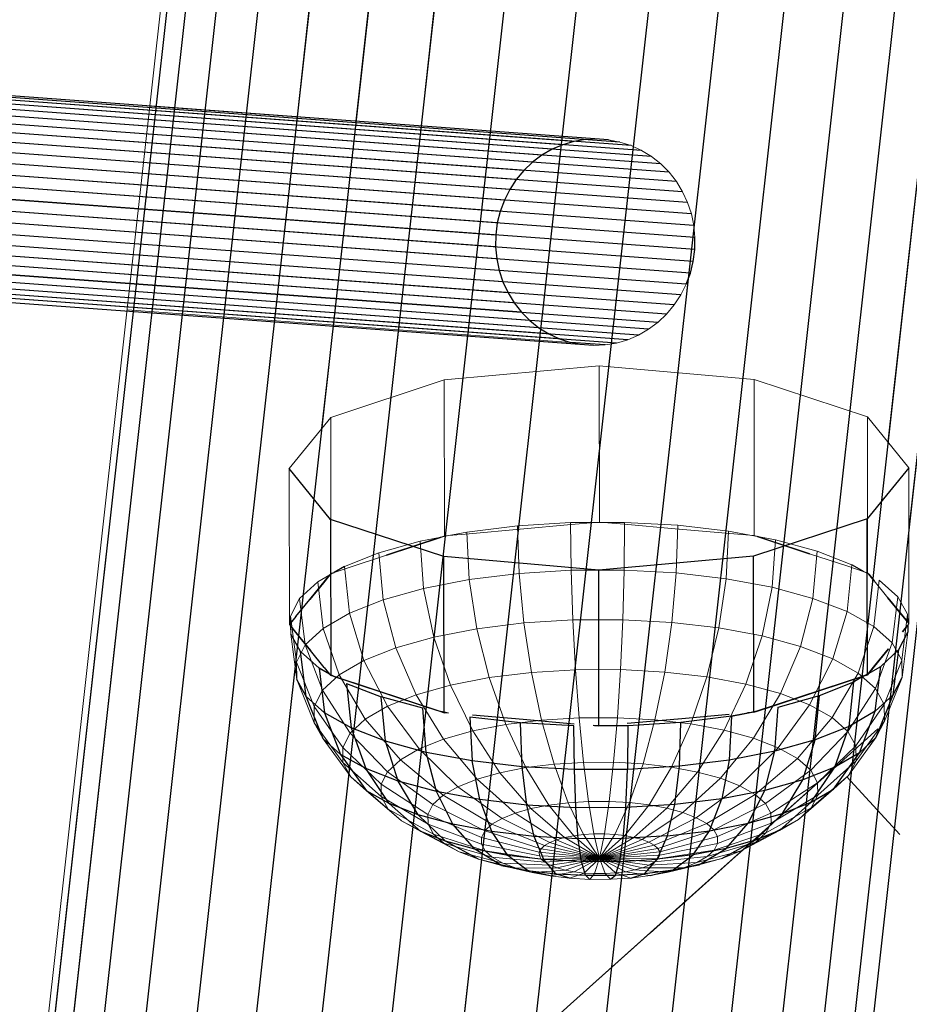
# Model space of a CAD drawing. Units: millimetres. Extents: x 0 to 13882, y -934 to 19135.
# Drawn here: x 6806 to 6849, y 6261 to 6309 of the extents above; entities that cross this region are included whole.
import ezdxf
from ezdxf import colors
from ezdxf.entities.mleader import LeaderData, LeaderLine
from ezdxf.lldxf.tags import DXFTag
from ezdxf.math import Vec2, Vec3

# ---------------------------------------------------------------- set-up
doc = ezdxf.new("R2010")
doc.units = ezdxf.units.MM
doc.header["$LTSCALE"] = 66.666667
doc.layers.add('DV3_Predeterminado', color=7, linetype='Continuous')
doc.layers.add('Predeterminado', color=7, linetype='Continuous')
tags = doc.linetypes.add('HIDDEN2', pattern=[4.7625, 3.175, -1.5875]).pattern_tags.tags
tags[6:7] = [DXFTag(74, 4), DXFTag(75, 0), DXFTag(340, '0'), DXFTag(46, 0.0), DXFTag(50, 0.0), DXFTag(44, 0.0), DXFTag(45, 0.0)]
tags[4:5] = [DXFTag(74, 4), DXFTag(75, 0), DXFTag(340, '0'), DXFTag(46, 0.0), DXFTag(50, 0.0), DXFTag(44, 0.0), DXFTag(45, 0.0)]

# ---------------------------------------------------------------- blocks, each defined once
blk = doc.blocks.new('SE2')
at = {"layer": 'DV3_Predeterminado', "color": 7, "linetype": 'HIDDEN2', "lineweight": 25}
for p, q in [((6863.236, 6756.593), (6796.139, 6154.747)), ((6863.782, 6753.322), (6796.686, 6151.476)), ((6902.53, 6752.213), (6835.433, 6150.366)), ((6864.92, 6750.184), (6797.824, 6148.337)), ((6901.276, 6749.142), (6834.18, 6147.296)), ((6866.615, 6747.272), (6799.518, 6145.426)), ((6899.475, 6746.331), (6832.379, 6144.485)), ((6868.815, 6744.677), (6801.719, 6142.831)), ((6897.181, 6743.865), (6830.084, 6142.018)), ((6871.454, 6742.477), (6804.357, 6140.63)), ((6894.463, 6741.818), (6827.366, 6139.971)), ((6874.451, 6740.738), (6807.355, 6138.892)), ((6891.404, 6740.253), (6824.308, 6138.406)), ((6877.716, 6739.514), (6810.619, 6137.668)), ((6888.098, 6739.217), (6821.001, 6137.37)), ((6881.148, 6738.842), (6814.051, 6136.995)), ((6884.644, 6738.742), (6817.548, 6136.895)), ((6832.645, 6303.023), (6761.621, 6308.228)), ((6833.188, 6303.183), (6762.142, 6308.39)), ((6834.871, 6303.263), (6763.755, 6308.475)), ((6835.424, 6303.154), (6764.285, 6308.368)), ((6835.962, 6302.98), (6764.8, 6308.196)), ((6832.123, 6302.799), (6761.121, 6308.002)), ((6836.476, 6302.742), (6765.291, 6307.959)), ((6831.172, 6302.171), (6760.207, 6307.372)), ((6831.63, 6302.513), (6760.647, 6307.716)), ((6836.959, 6302.444), (6765.754, 6307.663)), ((6837.406, 6302.09), (6766.18, 6307.31)), ((6830.755, 6301.776), (6759.807, 6306.975)), ((6837.809, 6301.684), (6766.566, 6306.906)), ((6830.385, 6301.333), (6759.451, 6306.532)), ((6838.164, 6301.233), (6766.904, 6306.455)), ((6830.067, 6300.85), (6759.144, 6306.048)), ((6838.465, 6300.741), (6767.192, 6305.965)), ((6829.805, 6300.332), (6758.892, 6305.529)), ((6838.71, 6300.216), (6767.424, 6305.441)), ((6829.603, 6299.786), (6758.696, 6304.983)), ((6838.893, 6299.666), (6767.598, 6304.891)), ((6829.463, 6299.22), (6758.561, 6304.416)), ((6839.014, 6299.096), (6767.712, 6304.322)), ((6758.487, 6303.838), (6829.388, 6298.641)), ((6839.069, 6298.516), (6767.764, 6303.742)), ((6829.378, 6298.058), (6758.476, 6303.254)), ((6839.059, 6297.932), (6767.752, 6303.159)), ((6832.645, 6303.023), (6832.123, 6302.799)), ((6833.188, 6303.183), (6832.645, 6303.023)), ((6833.745, 6303.277), (6833.188, 6303.183)), ((6829.433, 6297.478), (6758.527, 6302.674)), ((6838.984, 6297.354), (6767.678, 6302.58)), ((6831.63, 6302.513), (6831.172, 6302.171)), ((6832.123, 6302.799), (6831.63, 6302.513)), ((6829.554, 6296.908), (6758.641, 6302.105)), ((6838.844, 6296.788), (6767.543, 6302.014)), ((6831.172, 6302.171), (6830.755, 6301.776)), ((6829.737, 6296.357), (6758.815, 6301.555)), ((6830.755, 6301.776), (6830.385, 6301.333)), ((6829.982, 6295.833), (6759.047, 6301.031)), ((6838.642, 6296.242), (6767.347, 6301.467)), ((6830.385, 6301.333), (6830.067, 6300.85)), ((6838.38, 6295.724), (6767.095, 6300.948)), ((6830.067, 6300.85), (6829.805, 6300.332)), ((6830.283, 6295.341), (6759.335, 6300.541)), ((6830.638, 6294.89), (6759.674, 6300.091)), ((6838.062, 6295.24), (6766.789, 6300.464)), ((6829.805, 6300.332), (6829.603, 6299.786)), ((6831.041, 6294.484), (6760.059, 6299.686)), ((6766.032, 6299.625), (6837.275, 6294.403)), ((6837.692, 6294.798), (6766.433, 6300.021)), ((6829.603, 6299.786), (6829.463, 6299.22)), ((6831.488, 6294.13), (6760.486, 6299.333)), ((6836.817, 6294.061), (6765.592, 6299.281)), ((6829.463, 6299.22), (6829.388, 6298.641)), ((6831.971, 6293.832), (6760.948, 6299.037)), ((6832.485, 6293.594), (6761.439, 6298.801)), ((6835.802, 6293.551), (6764.618, 6298.768)), ((6836.324, 6293.775), (6765.118, 6298.994)), ((6829.388, 6298.641), (6829.378, 6298.058)), ((6834.138, 6293.27), (6763.023, 6298.482)), ((6835.259, 6293.39), (6764.097, 6298.606)), ((6839.059, 6297.932), (6839.069, 6298.516)), ((6829.378, 6298.058), (6829.433, 6297.478)), ((6838.984, 6297.354), (6839.059, 6297.932)), ((6829.433, 6297.478), (6829.554, 6296.908)), ((6838.844, 6296.788), (6838.984, 6297.354)), ((6829.554, 6296.908), (6829.737, 6296.357)), ((6838.642, 6296.242), (6838.844, 6296.788)), ((6829.737, 6296.357), (6829.982, 6295.833)), ((6829.982, 6295.833), (6830.283, 6295.341)), ((6830.283, 6295.341), (6830.638, 6294.89)), ((6830.638, 6294.89), (6831.041, 6294.484)), ((6831.041, 6294.484), (6831.488, 6294.13)), ((6831.488, 6294.13), (6831.971, 6293.832)), ((6831.971, 6293.832), (6832.485, 6293.594)), ((6832.485, 6293.594), (6833.022, 6293.419)), ((6834.702, 6293.296), (6833.022, 6293.419)), ((6821.357, 6284.823), (6819.345, 6287.299)), ((6849.456, 6287.334), (6847.433, 6284.853)), ((6821.357, 6284.823), (6821.368, 6277.241)), ((6826.861, 6283.015), (6821.357, 6284.823)), ((6847.433, 6284.853), (6841.917, 6283.032)), ((6847.437, 6282.201), (6847.433, 6284.853)), ((6824.074, 6283.087), (6826.735, 6283.965)), ((6826.736, 6283.965), (6825.885, 6283.685)), ((6842.101, 6283.986), (6844.64, 6283.153)), ((6842.826, 6283.748), (6842.103, 6283.986)), ((6825.885, 6283.685), (6824.074, 6283.087)), ((6844.64, 6283.153), (6842.826, 6283.748)), ((6834.389, 6282.36), (6826.861, 6283.015)), ((6826.875, 6275.433), (6826.861, 6283.015)), ((6841.917, 6283.032), (6834.389, 6282.36)), ((6841.93, 6275.45), (6841.917, 6283.032)), ((6822.033, 6282.538), (6821.534, 6282.249)), ((6847.296, 6282.28), (6846.698, 6282.617)), ((6820.345, 6280.928), (6821.322, 6282.126)), ((6821.321, 6282.126), (6821.01, 6281.744)), ((6821.38, 6282.197), (6821.529, 6282.247)), ((6834.401, 6274.778), (6834.389, 6282.36)), ((6847.445, 6277.271), (6847.437, 6282.201)), ((6847.776, 6281.834), (6847.512, 6282.159)), ((6847.513, 6282.158), (6847.776, 6281.834)), ((6821.01, 6281.744), (6820.345, 6280.928)), ((6848.439, 6281.018), (6849.409, 6279.824)), ((6849.099, 6280.205), (6848.439, 6281.018)), ((6819.679, 6280.111), (6820.345, 6280.928)), ((6819.679, 6280.111), (6819.412, 6279.785)), ((6849.409, 6279.823), (6849.099, 6280.205)), ((6820.386, 6278.45), (6819.415, 6279.646)), ((6819.415, 6279.644), (6819.724, 6279.264)), ((6849.412, 6279.683), (6849.146, 6279.357)), ((6849.146, 6279.357), (6849.411, 6279.683)), ((6849.411, 6279.683), (6849.417, 6279.35)), ((6819.89, 6278.405), (6819.422, 6279.254)), ((6819.724, 6279.264), (6820.386, 6278.45)), ((6848.976, 6278.498), (6849.417, 6279.35)), ((6820.802, 6277.596), (6819.89, 6278.405)), ((6820.174, 6276.212), (6819.89, 6278.405)), ((6821.049, 6277.635), (6820.386, 6278.45)), ((6848.48, 6278.54), (6847.503, 6277.343)), ((6847.815, 6277.725), (6848.48, 6278.54)), ((6848.976, 6278.498), (6848.092, 6277.683)), ((6848.699, 6276.303), (6848.976, 6278.498)), ((6821.311, 6277.309), (6820.802, 6277.596)), ((6820.802, 6277.596), (6821.066, 6275.418)), ((6820.802, 6277.596), (6821.527, 6277.189)), ((6821.049, 6277.635), (6821.311, 6277.309)), ((6847.504, 6277.343), (6847.815, 6277.725)), ((6847.504, 6277.343), (6848.092, 6277.683)), ((6847.831, 6275.504), (6848.092, 6277.683)), ((6821.527, 6277.189), (6821.311, 6277.309)), ((6821.311, 6277.309), (6821.368, 6277.241)), ((6821.527, 6277.189), (6821.368, 6277.241)), ((6826.875, 6275.433), (6821.527, 6277.189)), ((6821.527, 6277.189), (6822.374, 6276.91)), ((6847.445, 6277.271), (6841.93, 6275.45)), ((6846.569, 6276.982), (6847.292, 6277.221)), ((6847.292, 6277.221), (6846.792, 6276.931)), ((6847.504, 6277.343), (6847.292, 6277.221)), ((6847.292, 6277.221), (6847.445, 6277.271)), ((6847.503, 6277.343), (6847.445, 6277.271)), ((6848.699, 6276.303), (6849.133, 6277.139)), ((6820.174, 6276.212), (6819.712, 6277.045)), ((6822.127, 6276.852), (6822.366, 6274.689)), ((6822.127, 6276.852), (6823.825, 6276.196)), ((6822.374, 6276.91), (6824.185, 6276.316)), ((6844.751, 6276.382), (6846.569, 6276.982)), ((6845.116, 6276.264), (6846.792, 6276.931)), ((6846.557, 6274.766), (6846.792, 6276.931)), ((6846.792, 6276.931), (6846.853, 6276.966)), ((6821.066, 6275.418), (6820.174, 6276.212)), ((6821.004, 6274.154), (6820.174, 6276.212)), ((6825.844, 6275.647), (6823.825, 6276.196)), ((6824.03, 6274.045), (6823.825, 6276.196)), ((6824.185, 6276.316), (6825.999, 6275.72)), ((6842.938, 6275.783), (6844.751, 6276.382)), ((6843.114, 6275.702), (6845.116, 6276.264)), ((6844.914, 6274.112), (6845.116, 6276.264)), ((6848.699, 6276.303), (6847.831, 6275.504)), ((6847.874, 6274.24), (6848.699, 6276.303)), ((6825.999, 6275.72), (6826.722, 6275.483)), ((6842.089, 6275.503), (6842.938, 6275.783)), ((6842.95, 6273.561), (6843.114, 6275.702)), ((6822.366, 6274.689), (6821.066, 6275.418)), ((6821.066, 6275.418), (6821.845, 6273.406)), ((6826.012, 6273.506), (6825.844, 6275.647)), ((6827.093, 6275.414), (6826.722, 6275.483)), ((6826.722, 6275.483), (6826.875, 6275.433)), ((6827.093, 6275.414), (6826.875, 6275.433)), ((6830.594, 6274.934), (6828.124, 6275.222)), ((6828.124, 6275.222), (6828.247, 6273.09)), ((6830.725, 6275.098), (6828.251, 6275.313)), ((6840.733, 6275.343), (6838.258, 6275.122)), ((6840.848, 6275.263), (6838.388, 6274.959)), ((6840.848, 6275.263), (6840.729, 6273.13)), ((6840.848, 6275.263), (6842.089, 6275.503)), ((6841.723, 6275.432), (6840.848, 6275.263)), ((6841.723, 6275.432), (6841.618, 6275.422)), ((6842.089, 6275.503), (6841.723, 6275.432)), ((6841.93, 6275.45), (6841.723, 6275.432)), ((6841.93, 6275.45), (6842.089, 6275.503)), ((6847.831, 6275.504), (6846.557, 6274.766)), ((6847.057, 6273.487), (6847.831, 6275.504)), ((6833.181, 6274.793), (6830.594, 6274.934)), ((6830.672, 6272.808), (6830.594, 6274.934)), ((6833.203, 6274.882), (6830.725, 6275.098)), ((6833.209, 6272.669), (6833.181, 6274.793)), ((6834.193, 6274.796), (6834.123, 6274.802)), ((6834.618, 6274.797), (6834.193, 6274.796)), ((6834.401, 6274.778), (6834.193, 6274.796)), ((6834.618, 6274.797), (6834.401, 6274.778)), ((6835.806, 6274.801), (6834.618, 6274.797)), ((6838.238, 6275.121), (6835.777, 6274.901)), ((6835.806, 6274.801), (6835.783, 6272.677)), ((6838.388, 6274.959), (6835.806, 6274.801)), ((6838.253, 6275.122), (6838.238, 6275.121)), ((6838.258, 6275.122), (6838.253, 6275.122)), ((6838.316, 6272.832), (6838.388, 6274.959)), ((6846.557, 6274.766), (6844.914, 6274.112)), ((6845.857, 6272.792), (6846.557, 6274.766)), ((6822.366, 6274.689), (6823.068, 6272.719)), ((6824.03, 6274.045), (6822.366, 6274.689)), ((6847.962, 6274.643), (6845.96, 6272.851)), ((6847.874, 6274.24), (6847.057, 6273.487)), ((6821.845, 6273.406), (6821.004, 6274.154)), ((6826.012, 6273.506), (6824.03, 6274.045)), ((6824.636, 6272.113), (6824.03, 6274.045)), ((6844.914, 6274.112), (6842.95, 6273.561)), ((6844.308, 6272.176), (6844.914, 6274.112)), ((6823.068, 6272.719), (6821.845, 6273.406)), ((6821.845, 6273.406), (6823.105, 6271.638)), ((6828.247, 6273.09), (6826.012, 6273.506)), ((6826.502, 6271.606), (6826.012, 6273.506)), ((6842.95, 6273.561), (6840.729, 6273.13)), ((6842.46, 6271.657), (6842.95, 6273.561)), ((6845.796, 6271.711), (6847.057, 6273.487)), ((6847.057, 6273.487), (6845.857, 6272.792)), ((6830.672, 6272.808), (6828.247, 6273.09)), ((6828.61, 6271.213), (6828.247, 6273.09)), ((6833.209, 6272.669), (6830.672, 6272.808)), ((6830.892, 6270.947), (6830.672, 6272.808)), ((6833.018, 6261.266), (6845.96, 6272.851)), ((6838.316, 6272.832), (6835.783, 6272.677)), ((6838.092, 6270.971), (6838.316, 6272.832)), ((6840.729, 6273.13), (6838.316, 6272.832)), ((6840.729, 6273.13), (6840.366, 6271.251)), ((6843.585, 6270.725), (6845.96, 6272.851)), ((6824.636, 6272.113), (6823.068, 6272.719)), ((6824.207, 6271.019), (6823.068, 6272.719)), ((6835.783, 6272.677), (6833.209, 6272.669)), ((6833.281, 6270.816), (6833.209, 6272.669)), ((6835.706, 6270.824), (6835.783, 6272.677)), ((6845.857, 6272.792), (6844.308, 6272.176)), ((6844.716, 6271.085), (6845.857, 6272.792)), ((6826.502, 6271.606), (6824.636, 6272.113)), ((6825.618, 6270.473), (6824.636, 6272.113)), ((6844.308, 6272.176), (6842.46, 6271.657)), ((6843.322, 6270.53), (6844.308, 6272.176)), ((6824.207, 6271.019), (6823.105, 6271.638)), ((6828.61, 6271.213), (6826.502, 6271.606)), ((6827.298, 6270.017), (6826.502, 6271.606)), ((6842.46, 6271.657), (6840.366, 6271.251)), ((6841.658, 6270.063), (6842.46, 6271.657)), ((6844.716, 6271.085), (6845.796, 6271.711)), ((6825.618, 6270.473), (6824.207, 6271.019)), ((6825.738, 6269.654), (6824.207, 6271.019)), ((6830.892, 6270.947), (6828.61, 6271.213)), ((6829.194, 6269.664), (6828.61, 6271.213)), ((6833.281, 6270.816), (6830.892, 6270.947)), ((6831.248, 6269.425), (6830.892, 6270.947)), ((6838.092, 6270.971), (6835.706, 6270.824)), ((6837.727, 6269.446), (6838.092, 6270.971)), ((6840.366, 6271.251), (6838.092, 6270.971)), ((6839.774, 6269.698), (6840.366, 6271.251)), ((6843.179, 6269.71), (6844.716, 6271.085)), ((6843.322, 6270.53), (6844.716, 6271.085)), ((6827.298, 6270.017), (6825.618, 6270.473)), ((6826.938, 6269.19), (6825.618, 6270.473)), ((6833.018, 6261.266), (6843.585, 6270.725)), ((6835.706, 6270.824), (6833.281, 6270.816)), ((6833.399, 6269.307), (6833.281, 6270.816)), ((6835.581, 6269.314), (6835.706, 6270.824)), ((6836.886, 6264.728), (6843.585, 6270.725)), ((6841.658, 6270.063), (6843.322, 6270.53)), ((6841.993, 6269.238), (6843.322, 6270.53)), ((6829.194, 6269.664), (6827.298, 6270.017)), ((6828.367, 6268.802), (6827.298, 6270.017)), ((6839.774, 6269.698), (6841.658, 6270.063)), ((6840.49, 6267.955), (6842.797, 6270.019)), ((6840.578, 6268.841), (6841.658, 6270.063)), ((6826.938, 6269.19), (6825.738, 6269.654)), ((6831.248, 6269.425), (6829.194, 6269.664)), ((6829.978, 6268.502), (6829.194, 6269.664)), ((6837.727, 6269.446), (6839.774, 6269.698)), ((6838.976, 6268.53), (6839.774, 6269.698)), ((6843.179, 6269.71), (6841.993, 6269.238)), ((6828.367, 6268.802), (6826.938, 6269.19)), ((6828.545, 6268.312), (6826.938, 6269.19)), ((6833.399, 6269.307), (6831.248, 6269.425)), ((6831.725, 6268.298), (6831.248, 6269.425)), ((6835.581, 6269.314), (6833.399, 6269.307)), ((6833.554, 6268.198), (6833.399, 6269.307)), ((6835.41, 6268.204), (6835.581, 6269.314)), ((6837.727, 6269.446), (6835.581, 6269.314)), ((6837.235, 6268.316), (6837.727, 6269.446)), ((6840.374, 6268.35), (6841.993, 6269.238)), ((6841.993, 6269.238), (6840.578, 6268.841)), ((6829.978, 6268.502), (6828.367, 6268.802)), ((6829.666, 6268.007), (6828.367, 6268.802)), ((6831.725, 6268.298), (6829.978, 6268.502)), ((6830.933, 6267.771), (6829.978, 6268.502)), ((6838.976, 6268.53), (6837.235, 6268.316)), ((6838.004, 6267.794), (6838.976, 6268.53)), ((6840.578, 6268.841), (6838.976, 6268.53)), ((6839.262, 6268.038), (6840.578, 6268.841)), ((6833.554, 6268.198), (6831.725, 6268.298)), ((6832.307, 6267.611), (6831.725, 6268.298)), ((6835.41, 6268.204), (6833.554, 6268.198)), ((6833.744, 6267.533), (6833.554, 6268.198)), ((6835.201, 6267.537), (6835.41, 6268.204)), ((6835.41, 6268.204), (6837.235, 6268.316)), ((6836.636, 6267.625), (6837.235, 6268.316)), ((6838.004, 6267.794), (6839.262, 6268.038)), ((6829.666, 6268.007), (6830.933, 6267.771)), ((6830.933, 6267.771), (6832.307, 6267.611)), ((6832.023, 6267.5), (6830.933, 6267.771)), ((6832.307, 6267.611), (6833.744, 6267.533)), ((6832.968, 6267.39), (6832.307, 6267.611)), ((6835.201, 6267.537), (6836.636, 6267.625)), ((6835.949, 6267.4), (6836.636, 6267.625)), ((6836.636, 6267.625), (6838.004, 6267.794)), ((6836.892, 6267.516), (6838.004, 6267.794)), ((6833.744, 6267.533), (6835.201, 6267.537)), ((6833.958, 6267.336), (6833.744, 6267.533)), ((6834.961, 6267.339), (6835.201, 6267.537))]:
    blk.add_line(p, q, dxfattribs=at)
at = {"layer": 'DV3_Predeterminado', "color": 7, "linetype": 'Continuous', "lineweight": 18}
for p, q in [((6858.196, 6714.139), (6796.2, 6158.051)), ((6858.503, 6714.139), (6796.868, 6161.287)), ((6853.81, 6663.877), (6798.122, 6164.357)), ((6855.298, 6663.877), (6814.145, 6294.735)), ((6888.263, 6663.877), (6846.592, 6290.09)), ((6890.283, 6663.877), (6848.443, 6288.581)), ((6891.771, 6663.877), (6849.461, 6284.363)), ((6850.383, 6601.67), (6816.148, 6294.588)), ((6852.872, 6601.67), (6819.728, 6304.373)), ((6855.756, 6601.67), (6822.589, 6304.163)), ((6872.764, 6601.67), (6839.022, 6299.011)), ((6875.955, 6601.67), (6841.394, 6291.665)), ((6878.839, 6601.67), (6844.19, 6290.878)), ((6858.775, 6600.123), (6825.754, 6303.931)), ((6834.308, 6303.304), (6812.572, 6304.897)), ((6834.308, 6303.304), (6812.572, 6304.897)), ((6833.745, 6303.277), (6812.564, 6304.83)), ((6834.308, 6303.304), (6833.745, 6303.277)), ((6834.871, 6303.263), (6834.308, 6303.304)), ((6835.424, 6303.154), (6834.871, 6303.263)), ((6835.962, 6302.98), (6835.424, 6303.154)), ((6836.476, 6302.742), (6835.962, 6302.98)), ((6836.959, 6302.444), (6836.476, 6302.742)), ((6837.405, 6302.09), (6836.959, 6302.444)), ((6837.809, 6301.684), (6837.405, 6302.09)), ((6838.164, 6301.233), (6837.809, 6301.684)), ((6838.465, 6300.741), (6838.164, 6301.233)), ((6838.71, 6300.216), (6838.465, 6300.741)), ((6838.893, 6299.666), (6838.71, 6300.216)), ((6839.014, 6299.096), (6838.893, 6299.666)), ((6839.069, 6298.516), (6839.014, 6299.096)), ((6838.744, 6296.516), (6838.234, 6291.94)), ((6838.38, 6295.724), (6838.642, 6296.242)), ((6838.062, 6295.24), (6838.38, 6295.724)), ((6833.576, 6293.311), (6811.461, 6294.932)), ((6834.138, 6293.27), (6811.461, 6294.932)), ((6833.022, 6293.419), (6811.468, 6294.999)), ((6837.692, 6294.798), (6838.062, 6295.24)), ((6837.275, 6294.403), (6836.817, 6294.061)), ((6837.692, 6294.798), (6837.275, 6294.403)), ((6821.478, 6294.198), (6820.925, 6289.235)), ((6824.643, 6293.966), (6824.284, 6290.742)), ((6836.324, 6293.775), (6836.817, 6294.061)), ((6828.016, 6293.718), (6827.789, 6291.681)), ((6831.495, 6293.463), (6831.332, 6291.998)), ((6833.022, 6293.419), (6833.576, 6293.311)), ((6834.702, 6293.296), (6835.259, 6293.39)), ((6835.259, 6293.39), (6835.802, 6293.551)), ((6835.802, 6293.551), (6836.324, 6293.775)), ((6833.576, 6293.311), (6834.138, 6293.27)), ((6834.138, 6293.27), (6834.702, 6293.296)), ((6834.865, 6292.233), (6834.989, 6293.345)), ((6834.412, 6292.273), (6826.883, 6291.6)), ((6834.412, 6292.273), (6834.424, 6284.691)), ((6841.938, 6291.617), (6834.412, 6292.273)), ((6826.883, 6291.6), (6821.368, 6289.779)), ((6826.883, 6291.6), (6826.895, 6284.018)), ((6841.95, 6284.036), (6841.938, 6291.617)), ((6847.445, 6289.81), (6841.938, 6291.617)), ((6821.368, 6289.779), (6819.345, 6287.299)), ((6821.368, 6289.779), (6821.38, 6282.197)), ((6847.457, 6282.228), (6847.445, 6289.81)), ((6849.456, 6287.334), (6847.445, 6289.81)), ((6819.345, 6287.299), (6819.357, 6279.717)), ((6849.468, 6279.752), (6849.456, 6287.334)), ((6827.975, 6284.206), (6830.437, 6284.509)), ((6828.092, 6284.125), (6830.572, 6284.347)), ((6833.019, 6284.668), (6830.437, 6284.509)), ((6830.437, 6284.509), (6830.517, 6282.199)), ((6830.572, 6284.347), (6833.046, 6284.568)), ((6834.207, 6284.671), (6833.019, 6284.668)), ((6833.019, 6284.668), (6833.048, 6282.354)), ((6833.046, 6284.568), (6834.207, 6284.671)), ((6834.424, 6284.691), (6834.207, 6284.671)), ((6834.207, 6284.671), (6834.478, 6284.672)), ((6834.424, 6284.691), (6834.632, 6284.673)), ((6834.478, 6284.672), (6834.632, 6284.673)), ((6834.632, 6284.673), (6835.644, 6284.676)), ((6834.632, 6284.673), (6835.62, 6284.587)), ((6835.62, 6284.587), (6838.1, 6284.371)), ((6835.644, 6284.676), (6835.622, 6282.362)), ((6838.229, 6284.534), (6835.644, 6284.676)), ((6838.1, 6284.371), (6840.574, 6284.155)), ((6838.229, 6284.534), (6838.161, 6282.223)), ((6840.701, 6284.247), (6838.229, 6284.534)), ((6826.736, 6283.966), (6825.711, 6283.767)), ((6826.735, 6283.965), (6826.895, 6284.018)), ((6826.736, 6283.965), (6827.102, 6284.037)), ((6826.895, 6284.018), (6826.736, 6283.965)), ((6826.895, 6284.018), (6827.102, 6284.037)), ((6827.102, 6284.037), (6827.975, 6284.206)), ((6827.102, 6284.037), (6828.092, 6284.125)), ((6828.102, 6281.901), (6827.975, 6284.206)), ((6841.732, 6284.054), (6840.574, 6284.155)), ((6840.701, 6284.247), (6840.584, 6281.941)), ((6841.733, 6284.055), (6840.701, 6284.247)), ((6841.95, 6284.036), (6841.732, 6284.054)), ((6842.103, 6283.986), (6841.733, 6284.055)), ((6842.103, 6283.986), (6841.95, 6284.036)), ((6841.95, 6284.036), (6842.101, 6283.986)), ((6842.981, 6283.822), (6842.103, 6283.986)), ((6842.103, 6283.986), (6842.103, 6283.986)), ((6842.981, 6283.822), (6842.818, 6281.525)), ((6845, 6283.273), (6842.981, 6283.822)), ((6823.709, 6283.205), (6825.711, 6283.767)), ((6825.711, 6283.767), (6825.881, 6281.47)), ((6822.033, 6282.538), (6823.709, 6283.205)), ((6822.257, 6282.487), (6824.074, 6283.087)), ((6823.917, 6280.919), (6823.709, 6283.205)), ((6846.449, 6282.558), (6844.64, 6283.153)), ((6845, 6283.273), (6844.8, 6280.986)), ((6846.698, 6282.617), (6845, 6283.273)), ((6821.529, 6282.247), (6822.257, 6282.487)), ((6821.531, 6282.248), (6822.033, 6282.538)), ((6822.256, 6282.487), (6821.531, 6282.248)), ((6822.033, 6282.538), (6822.274, 6280.265)), ((6846.449, 6282.558), (6847.298, 6282.28)), ((6846.465, 6280.343), (6846.698, 6282.617)), ((6846.698, 6282.617), (6847.298, 6282.28)), ((6821.321, 6282.126), (6820.733, 6281.785)), ((6821.534, 6282.249), (6821.321, 6282.126)), ((6821.321, 6282.126), (6821.531, 6282.248)), ((6821.322, 6282.126), (6821.38, 6282.197)), ((6821.531, 6282.248), (6821.38, 6282.197)), ((6825.881, 6281.47), (6828.102, 6281.901)), ((6828.102, 6281.901), (6830.517, 6282.199)), ((6828.473, 6279.513), (6828.102, 6281.901)), ((6830.517, 6282.199), (6833.048, 6282.354)), ((6830.517, 6282.199), (6830.747, 6279.794)), ((6835.622, 6282.362), (6833.048, 6282.354)), ((6833.048, 6282.354), (6833.13, 6279.94)), ((6835.622, 6282.362), (6835.555, 6279.948)), ((6838.161, 6282.223), (6835.622, 6282.362)), ((6838.161, 6282.223), (6837.945, 6279.817)), ((6840.584, 6281.941), (6838.161, 6282.223)), ((6840.584, 6281.941), (6840.229, 6279.551)), ((6842.818, 6281.525), (6840.584, 6281.941)), ((6847.511, 6282.159), (6847.296, 6282.28)), ((6847.298, 6282.28), (6847.457, 6282.228)), ((6847.298, 6282.28), (6847.511, 6282.159)), ((6847.437, 6282.201), (6847.437, 6282.201)), ((6847.457, 6282.228), (6847.513, 6282.158)), ((6847.511, 6282.159), (6847.457, 6282.228)), ((6847.512, 6282.159), (6847.511, 6282.159)), ((6819.849, 6280.971), (6820.733, 6281.785)), ((6821, 6279.527), (6820.733, 6281.785)), ((6823.917, 6280.919), (6825.881, 6281.47)), ((6825.881, 6281.47), (6826.379, 6279.108)), ((6842.818, 6281.525), (6842.334, 6279.159)), ((6844.8, 6280.986), (6842.818, 6281.525)), ((6847.764, 6279.613), (6848.021, 6281.873)), ((6848.439, 6281.018), (6847.776, 6281.834)), ((6848.933, 6281.064), (6848.021, 6281.873)), ((6819.406, 6280.118), (6819.849, 6280.971)), ((6820.131, 6278.728), (6819.849, 6280.971)), ((6844.8, 6280.986), (6844.2, 6278.651)), ((6846.465, 6280.343), (6844.8, 6280.986)), ((6848.658, 6278.819), (6848.933, 6281.064)), ((6849.403, 6280.214), (6848.933, 6281.064)), ((6822.274, 6280.265), (6823.917, 6280.919)), ((6824.53, 6278.588), (6823.917, 6280.919)), ((6819.412, 6279.785), (6819.406, 6280.118)), ((6819.406, 6280.118), (6819.698, 6277.892)), ((6821, 6279.527), (6822.274, 6280.265)), ((6822.274, 6280.265), (6822.982, 6277.972)), ((6846.465, 6280.343), (6845.769, 6278.045)), ((6847.764, 6279.613), (6846.465, 6280.343)), ((6849.119, 6277.986), (6849.403, 6280.214)), ((6849.409, 6279.823), (6849.403, 6280.214)), ((6819.412, 6279.785), (6819.357, 6279.717)), ((6819.357, 6279.717), (6819.414, 6279.645)), ((6819.412, 6279.785), (6819.422, 6279.254)), ((6819.414, 6279.645), (6819.412, 6279.785)), ((6819.415, 6279.646), (6819.414, 6279.647)), ((6819.414, 6279.645), (6819.415, 6279.644)), ((6819.422, 6279.254), (6819.414, 6279.645)), ((6820.131, 6278.728), (6821, 6279.527)), ((6821.78, 6277.277), (6821, 6279.527)), ((6826.379, 6279.108), (6828.473, 6279.513)), ((6828.473, 6279.513), (6830.747, 6279.794)), ((6829.071, 6277.134), (6828.473, 6279.513)), ((6833.13, 6279.94), (6830.747, 6279.794)), ((6830.747, 6279.794), (6831.117, 6277.386)), ((6835.555, 6279.948), (6833.13, 6279.94)), ((6833.13, 6279.94), (6833.264, 6277.518)), ((6835.555, 6279.948), (6835.446, 6277.525)), ((6837.945, 6279.817), (6835.555, 6279.948)), ((6837.945, 6279.817), (6837.596, 6277.407)), ((6840.229, 6279.551), (6837.945, 6279.817)), ((6840.229, 6279.551), (6839.651, 6277.168)), ((6842.334, 6279.159), (6840.229, 6279.551)), ((6846.994, 6277.358), (6847.764, 6279.613)), ((6848.658, 6278.819), (6847.764, 6279.613)), ((6849.409, 6279.824), (6849.468, 6279.752)), ((6849.468, 6279.752), (6849.409, 6279.823)), ((6849.468, 6279.752), (6849.412, 6279.683)), ((6849.412, 6279.684), (6849.468, 6279.752)), ((6819.712, 6277.045), (6819.422, 6279.254)), ((6824.53, 6278.588), (6826.379, 6279.108)), ((6826.379, 6279.108), (6827.187, 6276.769)), ((6842.334, 6279.159), (6841.546, 6276.815)), ((6844.2, 6278.651), (6842.334, 6279.159)), ((6849.133, 6277.139), (6849.417, 6279.35)), ((6819.698, 6277.892), (6820.131, 6278.728)), ((6820.965, 6276.524), (6820.131, 6278.728)), ((6822.982, 6277.972), (6824.53, 6278.588)), ((6825.522, 6276.302), (6824.53, 6278.588)), ((6844.2, 6278.651), (6843.226, 6276.358)), ((6845.769, 6278.045), (6844.2, 6278.651)), ((6847.835, 6276.61), (6848.658, 6278.819)), ((6848.658, 6278.819), (6849.119, 6277.986)), ((6819.712, 6277.045), (6819.698, 6277.892)), ((6819.698, 6277.892), (6820.557, 6275.737)), ((6821.78, 6277.277), (6822.982, 6277.972)), ((6822.982, 6277.972), (6824.129, 6275.747)), ((6845.769, 6278.045), (6844.638, 6275.812)), ((6846.994, 6277.358), (6845.769, 6278.045)), ((6848.268, 6275.826), (6849.119, 6277.986)), ((6849.133, 6277.139), (6849.119, 6277.986)), ((6820.965, 6276.524), (6821.78, 6277.277)), ((6823.048, 6275.121), (6821.78, 6277.277)), ((6827.187, 6276.769), (6829.071, 6277.134)), ((6831.117, 6277.386), (6829.071, 6277.134)), ((6829.071, 6277.134), (6829.874, 6274.854)), ((6833.264, 6277.518), (6831.117, 6277.386)), ((6831.117, 6277.386), (6831.613, 6275.069)), ((6835.446, 6277.525), (6833.264, 6277.518)), ((6833.264, 6277.518), (6833.44, 6275.181)), ((6835.446, 6277.525), (6835.295, 6275.187)), ((6837.596, 6277.407), (6835.446, 6277.525)), ((6837.596, 6277.407), (6837.124, 6275.087)), ((6839.651, 6277.168), (6837.596, 6277.407)), ((6839.651, 6277.168), (6838.872, 6274.883)), ((6841.546, 6276.815), (6839.651, 6277.168)), ((6845.739, 6275.194), (6846.994, 6277.358)), ((6847.835, 6276.61), (6846.994, 6277.358)), ((6848.282, 6275.027), (6849.133, 6277.139)), ((6820.569, 6274.939), (6819.712, 6277.045)), ((6825.522, 6276.302), (6827.187, 6276.769)), ((6827.187, 6276.769), (6828.271, 6274.544)), ((6841.546, 6276.815), (6840.484, 6274.583)), ((6843.226, 6276.358), (6841.546, 6276.815)), ((6820.557, 6275.737), (6820.965, 6276.524)), ((6822.313, 6274.444), (6820.965, 6276.524)), ((6824.129, 6275.747), (6825.522, 6276.302)), ((6826.855, 6274.147), (6825.522, 6276.302)), ((6843.226, 6276.358), (6841.911, 6274.195)), ((6844.638, 6275.812), (6843.226, 6276.358)), ((6846.496, 6274.521), (6847.835, 6276.61)), ((6847.835, 6276.61), (6848.268, 6275.826)), ((6820.569, 6274.939), (6820.557, 6275.737)), ((6821.947, 6273.735), (6820.557, 6275.737)), ((6823.048, 6275.121), (6824.129, 6275.747)), ((6824.129, 6275.747), (6825.671, 6273.675)), ((6844.638, 6275.812), (6843.112, 6273.731)), ((6845.739, 6275.194), (6844.638, 6275.812)), ((6846.886, 6273.815), (6848.268, 6275.826)), ((6848.268, 6275.826), (6848.282, 6275.027)), ((6844.05, 6273.204), (6845.739, 6275.194)), ((6846.496, 6274.521), (6845.739, 6275.194)), ((6821.004, 6274.154), (6820.569, 6274.939)), ((6821.958, 6273.017), (6820.569, 6274.939)), ((6822.313, 6274.444), (6823.048, 6275.121)), ((6824.752, 6273.143), (6823.048, 6275.121)), ((6828.271, 6274.544), (6829.874, 6274.854)), ((6829.874, 6274.854), (6831.613, 6275.069)), ((6829.874, 6274.854), (6830.851, 6272.762)), ((6831.613, 6275.069), (6833.44, 6275.181)), ((6831.613, 6275.069), (6832.219, 6272.931)), ((6833.44, 6275.181), (6835.295, 6275.187)), ((6833.44, 6275.181), (6833.652, 6273.019)), ((6835.295, 6275.187), (6835.11, 6273.024)), ((6835.295, 6275.187), (6837.124, 6275.087)), ((6837.124, 6275.087), (6836.547, 6272.945)), ((6837.124, 6275.087), (6838.872, 6274.883)), ((6838.872, 6274.883), (6837.921, 6272.785)), ((6838.872, 6274.883), (6840.484, 6274.583)), ((6846.898, 6273.097), (6848.282, 6275.027)), ((6847.874, 6274.24), (6848.282, 6275.027)), ((6821.947, 6273.735), (6822.313, 6274.444)), ((6824.127, 6272.567), (6822.313, 6274.444)), ((6826.855, 6274.147), (6828.271, 6274.544)), ((6828.271, 6274.544), (6829.592, 6272.518)), ((6840.484, 6274.583), (6839.188, 6272.549)), ((6840.484, 6274.583), (6841.911, 6274.195)), ((6844.693, 6272.632), (6846.496, 6274.521)), ((6846.886, 6273.815), (6846.496, 6274.521)), ((6846.531, 6272.388), (6847.874, 6274.24)), ((6822.349, 6272.31), (6821.004, 6274.154)), ((6825.671, 6273.675), (6826.855, 6274.147)), ((6826.855, 6274.147), (6828.48, 6272.206)), ((6841.911, 6274.195), (6840.309, 6272.244)), ((6841.911, 6274.195), (6843.112, 6273.731)), ((6845.026, 6272.032), (6846.886, 6273.815)), ((6846.898, 6273.097), (6846.886, 6273.815)), ((6821.958, 6273.017), (6821.947, 6273.735)), ((6823.815, 6271.964), (6821.947, 6273.735)), ((6824.752, 6273.143), (6825.671, 6273.675)), ((6825.671, 6273.675), (6827.549, 6271.836)), ((6843.112, 6273.731), (6841.252, 6271.879)), ((6843.112, 6273.731), (6844.05, 6273.204)), ((6822.349, 6272.31), (6821.958, 6273.017)), ((6823.825, 6271.353), (6821.958, 6273.017)), ((6824.127, 6272.567), (6824.752, 6273.143)), ((6824.752, 6273.143), (6826.828, 6271.418)), ((6832.219, 6272.931), (6830.851, 6272.762)), ((6833.652, 6273.019), (6832.219, 6272.931)), ((6832.219, 6272.931), (6832.907, 6271.054)), ((6833.652, 6273.019), (6835.11, 6273.024)), ((6833.652, 6273.019), (6833.895, 6271.115)), ((6835.11, 6273.024), (6834.901, 6271.118)), ((6835.11, 6273.024), (6836.547, 6272.945)), ((6836.547, 6272.945), (6835.891, 6271.064)), ((6836.547, 6272.945), (6837.921, 6272.785)), ((6841.989, 6271.466), (6844.05, 6273.204)), ((6844.05, 6273.204), (6844.693, 6272.632)), ((6845.036, 6271.421), (6846.898, 6273.097)), ((6846.531, 6272.388), (6846.898, 6273.097)), ((6822.245, 6272.453), (6819.665, 6249.313)), ((6823.815, 6271.964), (6824.127, 6272.567)), ((6824.127, 6272.567), (6826.336, 6270.965)), ((6829.592, 6272.518), (6828.48, 6272.206)), ((6830.851, 6272.762), (6829.592, 6272.518)), ((6829.592, 6272.518), (6831.098, 6270.77)), ((6830.851, 6272.762), (6831.966, 6270.938)), ((6837.921, 6272.785), (6836.835, 6270.954)), ((6839.188, 6272.549), (6837.708, 6270.791)), ((6837.921, 6272.785), (6839.188, 6272.549)), ((6839.188, 6272.549), (6840.309, 6272.244)), ((6842.495, 6271.017), (6844.693, 6272.632)), ((6844.693, 6272.632), (6845.026, 6272.032)), ((6844.722, 6270.818), (6846.531, 6272.388)), ((6845.796, 6271.711), (6846.531, 6272.388)), ((6823.105, 6271.638), (6822.349, 6272.31)), ((6824.156, 6270.752), (6822.349, 6272.31)), ((6823.825, 6271.353), (6823.815, 6271.964)), ((6826.091, 6270.491), (6823.815, 6271.964)), ((6828.48, 6272.206), (6827.549, 6271.836)), ((6828.48, 6272.206), (6830.333, 6270.555)), ((6840.309, 6272.244), (6838.48, 6270.581)), ((6841.252, 6271.879), (6839.131, 6270.33)), ((6840.309, 6272.244), (6841.252, 6271.879)), ((6841.252, 6271.879), (6841.989, 6271.466)), ((6842.756, 6270.545), (6845.026, 6272.032)), ((6845.026, 6272.032), (6845.036, 6271.421)), ((6846.452, 6272.315), (6849.023, 6269.514)), ((6823.105, 6271.638), (6824.801, 6270.18)), ((6826.828, 6271.418), (6826.336, 6270.965)), ((6827.549, 6271.836), (6826.828, 6271.418)), ((6826.828, 6271.418), (6829.194, 6270.012)), ((6827.549, 6271.836), (6829.692, 6270.3)), ((6839.637, 6270.045), (6841.989, 6271.466)), ((6841.989, 6271.466), (6842.495, 6271.017)), ((6842.764, 6270.065), (6845.036, 6271.421)), ((6844.097, 6270.242), (6845.796, 6271.711)), ((6845.036, 6271.421), (6844.722, 6270.818)), ((6824.156, 6270.752), (6823.825, 6271.353)), ((6826.099, 6270.011), (6823.825, 6271.353)), ((6826.336, 6270.965), (6826.091, 6270.491)), ((6826.336, 6270.965), (6828.855, 6269.7)), ((6831.966, 6270.938), (6831.098, 6270.77)), ((6832.907, 6271.054), (6831.966, 6270.938)), ((6831.966, 6270.938), (6833.174, 6269.452)), ((6833.895, 6271.115), (6832.907, 6271.054)), ((6832.907, 6271.054), (6833.654, 6269.511)), ((6834.901, 6271.118), (6833.895, 6271.115)), ((6833.895, 6271.115), (6834.158, 6269.542)), ((6834.901, 6271.118), (6834.669, 6269.544)), ((6835.891, 6271.064), (6834.901, 6271.118)), ((6835.891, 6271.064), (6835.175, 6269.516)), ((6836.835, 6270.954), (6835.657, 6269.46)), ((6836.835, 6270.954), (6835.891, 6271.064)), ((6836.835, 6270.954), (6837.708, 6270.791)), ((6839.986, 6269.736), (6842.495, 6271.017)), ((6842.495, 6271.017), (6842.756, 6270.545)), ((6824.801, 6270.18), (6824.156, 6270.752)), ((6826.359, 6269.539), (6824.156, 6270.752)), ((6826.091, 6270.491), (6828.686, 6269.374)), ((6826.091, 6270.491), (6826.099, 6270.011)), ((6830.333, 6270.555), (6829.692, 6270.3)), ((6831.098, 6270.77), (6830.333, 6270.555)), ((6830.333, 6270.555), (6832.342, 6269.257)), ((6831.098, 6270.77), (6832.732, 6269.367)), ((6837.708, 6270.791), (6836.1, 6269.377)), ((6838.48, 6270.581), (6836.494, 6269.27)), ((6837.708, 6270.791), (6838.48, 6270.581)), ((6838.48, 6270.581), (6839.131, 6270.33)), ((6840.166, 6269.411), (6842.756, 6270.545)), ((6842.518, 6269.591), (6844.722, 6270.818)), ((6842.756, 6270.545), (6842.764, 6270.065)), ((6844.722, 6270.818), (6844.097, 6270.242)), ((6825.738, 6269.654), (6824.801, 6270.18)), ((6826.865, 6269.09), (6824.801, 6270.18)), ((6826.099, 6270.011), (6828.692, 6269.043)), ((6826.359, 6269.539), (6826.099, 6270.011)), ((6829.194, 6270.012), (6828.855, 6269.7)), ((6829.692, 6270.3), (6829.194, 6270.012)), ((6829.194, 6270.012), (6831.76, 6268.98)), ((6829.692, 6270.3), (6832.015, 6269.127)), ((6839.131, 6270.33), (6836.826, 6269.142)), ((6837.084, 6268.997), (6839.637, 6270.045)), ((6839.131, 6270.33), (6839.637, 6270.045)), ((6839.637, 6270.045), (6839.986, 6269.736)), ((6840.17, 6269.08), (6842.764, 6270.065)), ((6842.026, 6269.139), (6844.097, 6270.242)), ((6842.764, 6270.065), (6842.518, 6269.591)), ((6844.097, 6270.242), (6843.179, 6269.71)), ((6825.357, 6269.868), (6823.443, 6252.695)), ((6827.602, 6268.677), (6825.738, 6269.654)), ((6826.865, 6269.09), (6826.359, 6269.539)), ((6826.359, 6269.539), (6828.873, 6268.718)), ((6828.855, 6269.7), (6828.686, 6269.374)), ((6828.855, 6269.7), (6831.588, 6268.821)), ((6833.654, 6269.511), (6833.174, 6269.452)), ((6834.158, 6269.542), (6833.654, 6269.511)), ((6833.654, 6269.511), (6834.43, 6268.361)), ((6834.669, 6269.544), (6834.158, 6269.542)), ((6834.158, 6269.542), (6834.43, 6268.361)), ((6834.669, 6269.544), (6834.43, 6268.361)), ((6835.175, 6269.516), (6834.43, 6268.361)), ((6835.657, 6269.46), (6834.43, 6268.361)), ((6835.175, 6269.516), (6834.669, 6269.544)), ((6835.657, 6269.46), (6835.175, 6269.516)), ((6836.1, 6269.377), (6835.657, 6269.46)), ((6837.263, 6268.839), (6839.986, 6269.736)), ((6839.986, 6269.736), (6840.166, 6269.411)), ((6840.001, 6268.754), (6842.518, 6269.591)), ((6841.305, 6268.721), (6843.179, 6269.71)), ((6842.518, 6269.591), (6842.026, 6269.139)), ((6827.602, 6268.677), (6826.865, 6269.09)), ((6829.22, 6268.409), (6826.865, 6269.09)), ((6828.686, 6269.374), (6831.503, 6268.655)), ((6828.686, 6269.374), (6828.692, 6269.043)), ((6828.692, 6269.043), (6831.505, 6268.486)), ((6828.692, 6269.043), (6828.873, 6268.718)), ((6831.76, 6268.98), (6831.588, 6268.821)), ((6832.015, 6269.127), (6831.76, 6268.98)), ((6831.76, 6268.98), (6834.43, 6268.361)), ((6832.342, 6269.257), (6832.015, 6269.127)), ((6832.015, 6269.127), (6834.43, 6268.361)), ((6832.732, 6269.367), (6832.342, 6269.257)), ((6832.342, 6269.257), (6834.43, 6268.361)), ((6833.174, 6269.452), (6832.732, 6269.367)), ((6832.732, 6269.367), (6834.43, 6268.361)), ((6833.174, 6269.452), (6834.43, 6268.361)), ((6836.1, 6269.377), (6834.43, 6268.361)), ((6836.494, 6269.27), (6834.43, 6268.361)), ((6836.826, 6269.142), (6834.43, 6268.361)), ((6834.43, 6268.361), (6837.084, 6268.997)), ((6836.494, 6269.27), (6836.1, 6269.377)), ((6836.826, 6269.142), (6836.494, 6269.27)), ((6836.826, 6269.142), (6837.084, 6268.997)), ((6837.084, 6268.997), (6837.263, 6268.839)), ((6837.355, 6268.674), (6840.166, 6269.411)), ((6837.357, 6268.505), (6840.17, 6269.08)), ((6839.664, 6268.442), (6842.026, 6269.139)), ((6840.17, 6269.08), (6840.001, 6268.754)), ((6840.166, 6269.411), (6840.17, 6269.08)), ((6842.026, 6269.139), (6841.305, 6268.721)), ((6828.545, 6268.312), (6827.602, 6268.677)), ((6829.727, 6268.124), (6827.602, 6268.677)), ((6828.873, 6268.718), (6831.597, 6268.321)), ((6828.873, 6268.718), (6829.22, 6268.409)), ((6831.588, 6268.821), (6831.503, 6268.655)), ((6831.503, 6268.655), (6834.43, 6268.361)), ((6831.503, 6268.655), (6831.505, 6268.486)), ((6831.588, 6268.821), (6834.43, 6268.361)), ((6834.43, 6268.361), (6837.263, 6268.839)), ((6834.43, 6268.361), (6837.355, 6268.674)), ((6834.43, 6268.361), (6837.357, 6268.505)), ((6837.263, 6268.839), (6837.355, 6268.674)), ((6837.271, 6268.339), (6840.001, 6268.754)), ((6837.357, 6268.505), (6837.271, 6268.339)), ((6837.355, 6268.674), (6837.357, 6268.505)), ((6839.166, 6268.154), (6841.305, 6268.721)), ((6840.001, 6268.754), (6839.664, 6268.442)), ((6841.305, 6268.721), (6840.374, 6268.35)), ((6841.404, 6268.773), (6840.49, 6267.955)), ((6828.687, 6268.273), (6827.339, 6256.182)), ((6829.666, 6268.007), (6828.545, 6268.312)), ((6830.376, 6267.873), (6828.545, 6268.312)), ((6829.22, 6268.409), (6829.727, 6268.124)), ((6831.774, 6268.163), (6829.22, 6268.409)), ((6829.727, 6268.124), (6830.376, 6267.873)), ((6832.033, 6268.018), (6829.727, 6268.124)), ((6831.505, 6268.486), (6834.43, 6268.361)), ((6831.505, 6268.486), (6831.597, 6268.321)), ((6834.43, 6268.361), (6831.597, 6268.321)), ((6831.597, 6268.321), (6831.774, 6268.163)), ((6834.43, 6268.361), (6831.774, 6268.163)), ((6831.774, 6268.163), (6832.033, 6268.018)), ((6834.43, 6268.361), (6832.033, 6268.018)), ((6834.43, 6268.361), (6832.364, 6267.89)), ((6834.43, 6268.361), (6832.758, 6267.782)), ((6834.43, 6268.361), (6833.203, 6267.7)), ((6834.43, 6268.361), (6833.685, 6267.643)), ((6834.43, 6268.361), (6834.189, 6267.616)), ((6834.43, 6268.361), (6837.271, 6268.339)), ((6834.43, 6268.361), (6837.098, 6268.18)), ((6834.43, 6268.361), (6836.845, 6268.033)), ((6834.43, 6268.361), (6836.518, 6267.903)), ((6834.43, 6268.361), (6836.128, 6267.793)), ((6834.43, 6268.361), (6835.685, 6267.708)), ((6834.43, 6268.361), (6835.204, 6267.648)), ((6834.43, 6268.361), (6834.701, 6267.617)), ((6836.518, 6267.903), (6836.845, 6268.033)), ((6836.845, 6268.033), (6837.098, 6268.18)), ((6836.845, 6268.033), (6839.166, 6268.154)), ((6837.098, 6268.18), (6839.664, 6268.442)), ((6837.098, 6268.18), (6837.271, 6268.339)), ((6837.759, 6267.684), (6839.262, 6268.038)), ((6838.525, 6267.899), (6840.374, 6268.35)), ((6838.525, 6267.899), (6839.166, 6268.154)), ((6839.664, 6268.442), (6839.166, 6268.154)), ((6840.374, 6268.35), (6839.262, 6268.038)), ((6831.15, 6267.663), (6829.666, 6268.007)), ((6832.364, 6267.89), (6830.376, 6267.873)), ((6830.376, 6267.873), (6831.15, 6267.663)), ((6832.758, 6267.782), (6831.15, 6267.663)), ((6831.15, 6267.663), (6832.023, 6267.5)), ((6833.203, 6267.7), (6832.023, 6267.5)), ((6832.033, 6268.018), (6832.364, 6267.89)), ((6832.364, 6267.89), (6832.758, 6267.782)), ((6832.758, 6267.782), (6833.203, 6267.7)), ((6833.685, 6267.643), (6832.968, 6267.39)), ((6840.49, 6267.955), (6833.018, 6261.266)), ((6833.203, 6267.7), (6833.685, 6267.643)), ((6833.685, 6267.643), (6834.189, 6267.616)), ((6834.189, 6267.616), (6833.958, 6267.336)), ((6834.189, 6267.616), (6834.701, 6267.617)), ((6834.701, 6267.617), (6835.204, 6267.648)), ((6834.701, 6267.617), (6834.961, 6267.339)), ((6835.204, 6267.648), (6835.685, 6267.708)), ((6835.204, 6267.648), (6835.949, 6267.4)), ((6835.685, 6267.708), (6836.128, 6267.793)), ((6835.685, 6267.708), (6836.892, 6267.516)), ((6836.128, 6267.793), (6836.518, 6267.903)), ((6836.128, 6267.793), (6837.759, 6267.684)), ((6836.518, 6267.903), (6838.525, 6267.899)), ((6836.892, 6267.516), (6837.759, 6267.684)), ((6837.759, 6267.684), (6838.525, 6267.899)), ((6838.746, 6267.916), (6838.558, 6266.225)), ((6831.235, 6259.67), (6832.107, 6267.49)), ((6832.023, 6267.5), (6832.968, 6267.39)), ((6832.968, 6267.39), (6833.958, 6267.336)), ((6833.958, 6267.336), (6834.961, 6267.339)), ((6834.961, 6267.339), (6835.949, 6267.4)), ((6835.495, 6267.372), (6835.013, 6263.052)), ((6835.949, 6267.4), (6836.892, 6267.516)), ((6833.018, 6261.266), (6829.124, 6257.78)), ((6833.018, 6261.266), (6832.992, 6261.242))]:
    blk.add_line(p, q, dxfattribs=at)
blk = doc.blocks.new('_DOT')
at = {"color": 0, "linetype": 'ByBlock', "lineweight": -2}
blk.add_line((-0.5, 0), (-1, 0), dxfattribs=at)
at = {"color": 0, "linetype": 'ByBlock', "const_width": 0.5}
blk.add_lwpolyline([(-0.25, 0, 1), (0.25, 0, 1)], format="xyb", close=True, dxfattribs=at)

msp = doc.modelspace()

# ---------------------------------------------------------------- block references
at = {"layer": 'Predeterminado'}
msp.add_blockref('SE2', (0, 0), dxfattribs=at)

# ---------------------------------------------------------------- leaders
at = {"layer": 'Predeterminado', "color": 7, "linetype": 'Continuous', "lineweight": 35}
ml = msp.add_multileader_mtext('Standard', dxfattribs=at)
ml.set_content('{\\pxsm0.9;\\fSolid Edge ANSI|b1||i0||c0|p34;\\W1.;Odin\\P}', color=256)
ml.set_leader_properties()
ml.set_arrow_properties(name='DOT')
ml.build(insert=Vec2(0, 0))
ml.multileader.update_dxf_attribs({"leader_type": 0, "dogleg_length": 0, "arrow_head_size": 320})
ctx = ml.context
ctx.base_point, ctx.char_height, ctx.arrow_head_size, ctx.landing_gap_size = Vec3(6894.487, 18613.469), 320, 320, 112
ctx.text_align_type = 1
notes = []
notes.append((ctx, [(0, (0, 0, 0), (0, 0), (1, 0), 1, [])]))
ctx.mtext.insert, ctx.mtext.alignment = Vec3(7295.286, 18776.672), 2
ml = msp.add_multileader_mtext('Standard', dxfattribs=at)
ml.set_content('{\\pxsm0.9;\\fSolid Edge ANSI|b0||i0||c0|p34;\\W1.;JL17D\\P}', color=256)
ml.set_leader_properties()
ml.set_arrow_properties(name='DOT')
ml.build(insert=Vec2(0, 0))
ml.multileader.update_dxf_attribs({"leader_type": 0, "dogleg_length": 0, "arrow_head_size": 200})
ctx = ml.context
ctx.base_point, ctx.char_height, ctx.arrow_head_size, ctx.landing_gap_size = Vec3(6986.602, 18162.207), 200, 200, 70
ctx.text_align_type = 1
notes.append((ctx, [(0, (0, 0, 0), (0, 0), (1, 0), 1, [])]))
ctx.mtext.insert, ctx.mtext.alignment = Vec3(7319.533, 18263.108), 2
for ctx, leaders in notes:
    for number, flags, end, landing, length, lines in leaders:
        leader = LeaderData()
        leader.index, (leader.has_last_leader_line, leader.has_dogleg_vector, leader.attachment_direction) = number, flags
        leader.last_leader_point, leader.dogleg_vector, leader.dogleg_length = Vec3(end), Vec3(landing), length
        for number, points, colour, breaks in lines:
            line = LeaderLine()
            line.index, line.vertices, line.color, line.breaks = number, Vec3.list(points), colors.encode_raw_color(colour), breaks
            leader.lines.append(line)
        ctx.leaders.append(leader)

doc.saveas('drawing.dxf')
